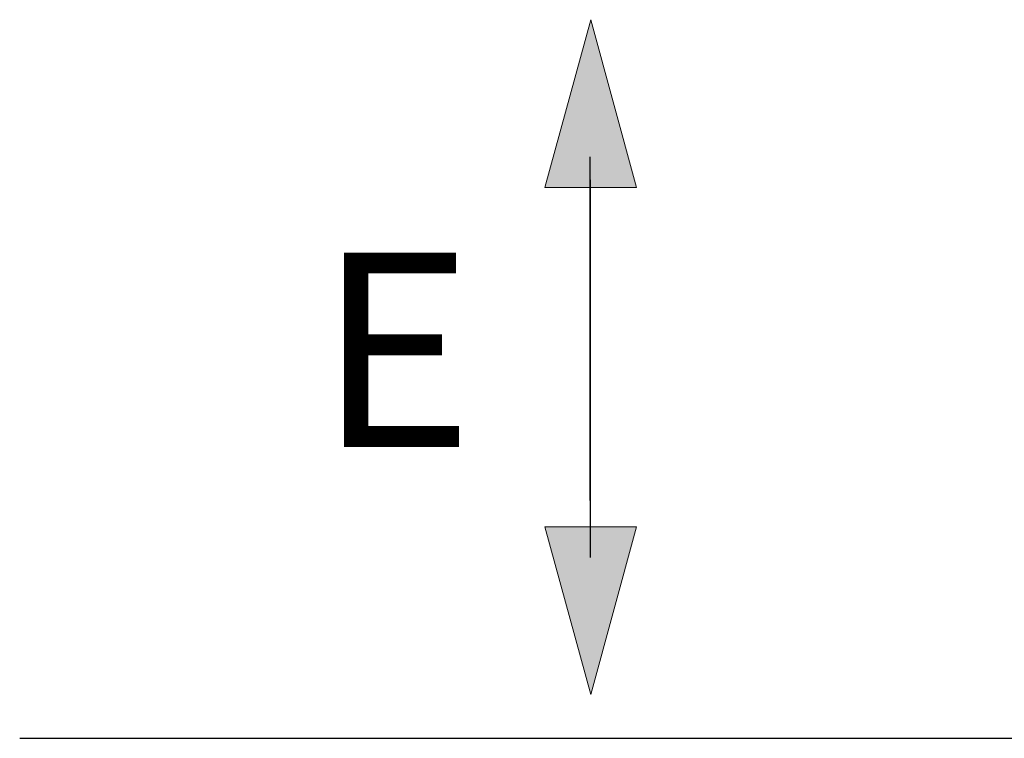
# Model space of a CAD drawing. Units: inches. Extents: x -84 to 213, y -113 to 97.
# Drawn here: x -19 to 3, y -6 to 10 of the extents above; entities that cross this region are included whole.
import ezdxf

# ---------------------------------------------------------------- set-up
doc = ezdxf.new("R2010")
doc.units = ezdxf.units.IN
doc.header["$MEASUREMENT"] = 0
doc.layers.add('FLOOR', color=7, linetype='Continuous')
doc.layers.add('TEXT', color=7, linetype='Continuous')

# ---------------------------------------------------------------- blocks, each defined once
blk = doc.blocks.new('block 17')
at = {"layer": 'TEXT'}
h = blk.add_hatch(color=7, dxfattribs=at)
h.dxf.hatch_style = 2
h.paths.add_polyline_path([(-7.529, 6.022), (-6.514, 9.746), (-5.5, 6.022)])
at = {"layer": 'TEXT', "lineweight": 0}
blk.add_lwpolyline([(-7.529, 6.022), (-6.514, 9.746), (-5.5, 6.022), (-7.529, 6.022)], dxfattribs=at)
at = {"layer": 'TEXT', "color": 7, "lineweight": 25}
blk.add_lwpolyline([(-6.527, -0.928), (-6.527, 6.703)], dxfattribs=at)
blk = doc.blocks.new('block 18')
at = {"layer": 'TEXT'}
h = blk.add_hatch(color=7, dxfattribs=at)
h.dxf.hatch_style = 2
h.paths.add_polyline_path([(-7.529, -1.515), (-6.514, -5.24), (-5.5, -1.515)])
at = {"layer": 'TEXT', "color": 7, "lineweight": 25}
blk.add_lwpolyline([(-6.527, 6.189), (-6.527, -2.196)], dxfattribs=at)
at = {"layer": 'TEXT', "lineweight": 0}
blk.add_lwpolyline([(-7.529, -1.515), (-6.514, -5.24), (-5.5, -1.515), (-7.529, -1.515)], dxfattribs=at)

msp = doc.modelspace()

# ---------------------------------------------------------------- linework, layer by layer
at = {"layer": 'FLOOR', "color": 7, "lineweight": 25}
msp.add_lwpolyline([(-19.195, -6.209), (6.681, -6.209)], dxfattribs=at)

# ---------------------------------------------------------------- block references
at = {"layer": 'TEXT'}
for name in ['block 17', 'block 18']:
    msp.add_blockref(name, (0, 0), dxfattribs=at)

# ---------------------------------------------------------------- texts
at = {"layer": 'TEXT', "color": 7, "insert": (-12.587, 0.257), "char_height": 4.318, "attachment_point": 7}
msp.add_mtext('\\fHelvetica 55 Roman|b0|i0|c0|p34;\\W1;E', dxfattribs=at)

doc.saveas('drawing.dxf')
